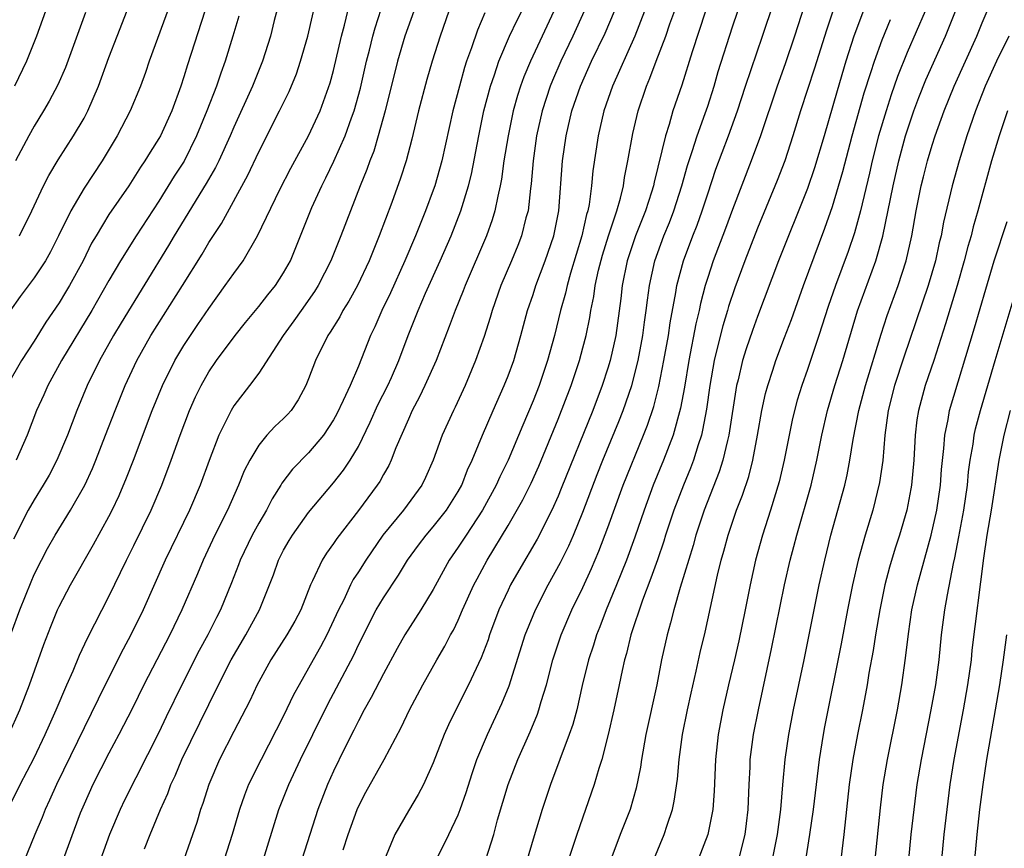
# Model space of a CAD drawing. Units: inches. Extents: x 2599874 to 2601000, y 1476000 to 1479000.
# Drawn here: x 2599962 to 2600041, y 1476804 to 1476870 of the extents above; entities that cross this region are included whole.
import ezdxf

# ---------------------------------------------------------------- set-up
doc = ezdxf.new("R2010")
doc.units = ezdxf.units.IN
doc.header["$MEASUREMENT"] = 0
doc.layers.add('LD25981476_2ft', color=206, linetype='Continuous')

msp = doc.modelspace()

# ---------------------------------------------------------------- linework, layer by layer
at = {"layer": 'LD25981476_2ft'}
for points, elevation in [([(2599961.818, 1476853), (2599962.817, 1476855), (2599963.748, 1476857), (2599964.167, 1476857.833), (2599964.918, 1476859.082), (2599966.16, 1476861), (2599967, 1476862.424), (2599967.309, 1476863), (2599968.17, 1476865), (2599969, 1476867.29), (2599969.647, 1476869), (2599971.203, 1476873)], 10210), ([(2599987.777, 1476803.777), (2599988.181, 1476805), (2599988.897, 1476807), (2599989, 1476807.237), (2599989.6, 1476808.4), (2599991.055, 1476811), (2599992.425, 1476813.575), (2599993.098, 1476815), (2599994.152, 1476817), (2599995.281, 1476819), (2599995.918, 1476820.082), (2599996.388, 1476821), (2599996.615, 1476821.384), (2599997, 1476822.185), (2599997.352, 1476823), (2599998.258, 1476825), (2599998.509, 1476825.491), (2599999.324, 1476827), (2600001, 1476829.774), (2600002.183, 1476831.817), (2600002.846, 1476833.154), (2600003.466, 1476834.534), (2600005, 1476838.283), (2600006.05, 1476841), (2600006.73, 1476843), (2600007, 1476844.001), (2600007.256, 1476845), (2600007.548, 1476846.452), (2600007.632, 1476847), (2600007.865, 1476848.135), (2600007.979, 1476849), (2600008.239, 1476850.239), (2600008.556, 1476851.444), (2600009.039, 1476853), (2600009.719, 1476855), (2600010.014, 1476856.014), (2600010.238, 1476857), (2600010.328, 1476857.671), (2600010.599, 1476859), (2600011, 1476861.189), (2600011.427, 1476863), (2600012.098, 1476865), (2600012.375, 1476865.625), (2600012.877, 1476867), (2600013.635, 1476869), (2600013.974, 1476869.974), (2600015.092, 1476873)], 10178), ([(2600027.702, 1476873), (2600026.522, 1476869.478), (2600025.564, 1476866.436), (2600024.453, 1476863), (2600023.838, 1476861), (2600023.18, 1476859), (2600022.576, 1476857.424), (2600021, 1476853.599), (2600019.969, 1476851), (2600019.171, 1476848.83), (2600018.682, 1476847.318), (2600018.598, 1476847), (2600018.223, 1476845.777), (2600017.804, 1476844.196), (2600017.526, 1476843), (2600017.175, 1476841), (2600016.908, 1476839.092), (2600016.597, 1476837.403), (2600016.492, 1476837), (2600016.23, 1476836.23), (2600015.861, 1476835), (2600015.627, 1476834.373), (2600015.058, 1476833), (2600014.288, 1476831), (2600013.628, 1476829), (2600013.485, 1476828.515), (2600012.974, 1476827.026), (2600012.455, 1476825.545), (2600011.776, 1476823.776), (2600010.845, 1476821), (2600010.49, 1476819.51), (2600010.331, 1476819), (2600010.133, 1476818.133), (2600009.904, 1476817), (2600009.473, 1476815), (2600009.025, 1476813), (2600008.516, 1476811), (2600008.277, 1476810.277), (2600007.904, 1476809), (2600006.505, 1476805), (2600005.849, 1476803)], 10168), ([(2600030.203, 1476873), (2600028.729, 1476869), (2600028.077, 1476867), (2600027.372, 1476864.628), (2600026.336, 1476861), (2600025.566, 1476858.435), (2600025, 1476856.799), (2600022.686, 1476851), (2600021, 1476846.533), (2600020.591, 1476845.409), (2600020.079, 1476843.921), (2600019.795, 1476843), (2600019.439, 1476841.439), (2600019.323, 1476841), (2600018.699, 1476837), (2600018.583, 1476836.583), (2600018.221, 1476835), (2600017.933, 1476834.067), (2600016.72, 1476831), (2600016.057, 1476829), (2600015.834, 1476828.166), (2600014.793, 1476824.793), (2600014.274, 1476823), (2600014.032, 1476821.968), (2600013.74, 1476821), (2600013.31, 1476819), (2600012.926, 1476817), (2600012.038, 1476813), (2600011.686, 1476811), (2600011.607, 1476810.393), (2600011.279, 1476808.721), (2600010.78, 1476807), (2600009.99, 1476805), (2600009.238, 1476803)], 10166), ([(2599974.036, 1476871.963), (2599972.234, 1476867), (2599971.921, 1476866.079), (2599971.523, 1476865), (2599970.708, 1476863), (2599969.654, 1476861), (2599968.44, 1476859), (2599967, 1476856.811), (2599965.927, 1476855), (2599964.958, 1476853), (2599964.304, 1476851.696), (2599963.907, 1476851), (2599963, 1476849.618), (2599961.883, 1476848.117), (2599961.045, 1476846.955)], 10208), ([(2599961.193, 1476821.193), (2599961.861, 1476823), (2599962.75, 1476825.251), (2599963, 1476825.829), (2599963.583, 1476827), (2599964.071, 1476827.929), (2599964.682, 1476829), (2599965.92, 1476831), (2599967.052, 1476833), (2599967.67, 1476834.33), (2599967.947, 1476835), (2599968.732, 1476837), (2599969.494, 1476839), (2599970.298, 1476841), (2599971.228, 1476843), (2599972.351, 1476845), (2599974.894, 1476849), (2599976.466, 1476851.534), (2599977, 1476852.452), (2599978.012, 1476853.988), (2599980.141, 1476857.859), (2599981, 1476859.714), (2599982.68, 1476863), (2599983.442, 1476864.558), (2599984.026, 1476865.974), (2599984.367, 1476867), (2599984.941, 1476869), (2599985.703, 1476872.297)], 10200), ([(2600025, 1476872.26), (2600023.957, 1476869), (2600023.209, 1476866.791), (2600022.57, 1476865), (2600021.239, 1476861), (2600020.493, 1476859), (2600019, 1476855.114), (2600018.432, 1476853.568), (2600017.44, 1476851), (2600017, 1476849.653), (2600016.803, 1476849), (2600016.434, 1476847.566), (2600016.325, 1476847), (2600016.062, 1476845.938), (2600015.486, 1476843), (2600015.138, 1476840.862), (2600014.832, 1476839.168), (2600014.229, 1476837), (2600013.466, 1476835), (2600012.639, 1476833), (2600011.897, 1476831), (2600011.164, 1476828.836), (2600010.489, 1476827), (2600009.695, 1476825), (2600008.874, 1476823), (2600008.355, 1476821.645), (2600008.082, 1476821), (2600007.833, 1476820.167), (2600007.444, 1476819), (2600006.944, 1476816.944), (2600006.498, 1476815), (2600006.183, 1476813.817), (2600005.903, 1476813), (2600004.405, 1476809), (2600003.737, 1476807), (2600003, 1476804.632), (2600002.526, 1476803)], 10170), ([(2599960.882, 1476807), (2599961.87, 1476809), (2599963, 1476811.151), (2599963.888, 1476813), (2599964.221, 1476813.779), (2599964.775, 1476815), (2599965.623, 1476817), (2599966.122, 1476818.122), (2599966.628, 1476819.372), (2599967.272, 1476820.728), (2599967.874, 1476821.874), (2599969, 1476824.085), (2599970.406, 1476827), (2599971, 1476828.176), (2599972.37, 1476831), (2599973.233, 1476833), (2599973.982, 1476835), (2599974.695, 1476837), (2599975.46, 1476839), (2599975.929, 1476840.071), (2599976.379, 1476841), (2599977, 1476842.083), (2599977.622, 1476843), (2599979.114, 1476845), (2599979.951, 1476846.049), (2599981, 1476847.319), (2599981.733, 1476848.267), (2599982.348, 1476849), (2599983, 1476850.014), (2599983.541, 1476851), (2599985.273, 1476855.273), (2599986.051, 1476857), (2599986.372, 1476857.628), (2599987.017, 1476858.983), (2599987.926, 1476861), (2599988.441, 1476862.441), (2599988.657, 1476863), (2599989.162, 1476864.838), (2599989.656, 1476867), (2599989.888, 1476867.888), (2599990.155, 1476869), (2599990.333, 1476869.667), (2599990.827, 1476871.173)], 10196), ([(2599982.565, 1476871.435), (2599982.244, 1476870.244), (2599981.94, 1476869), (2599981.308, 1476867), (2599980.5, 1476865), (2599979, 1476861.699), (2599978.704, 1476861), (2599977.803, 1476859), (2599977.542, 1476858.458), (2599976.804, 1476857.196), (2599974.224, 1476853), (2599973.777, 1476852.223), (2599969.975, 1476846.025), (2599969.362, 1476845), (2599968.234, 1476843), (2599967.25, 1476841), (2599966.425, 1476839), (2599965.668, 1476837), (2599964.822, 1476835), (2599964.19, 1476833.81), (2599963.725, 1476833), (2599963, 1476831.836), (2599962.516, 1476831), (2599961.339, 1476828.661)], 10202), ([(2599999.214, 1476803), (2599999.845, 1476805), (2600000.158, 1476806.158), (2600000.994, 1476809), (2600001.781, 1476811), (2600002.78, 1476813.219), (2600003.356, 1476814.644), (2600003.475, 1476815), (2600003.652, 1476815.652), (2600004.069, 1476817), (2600004.597, 1476819), (2600005.247, 1476821), (2600006.112, 1476823), (2600007, 1476824.801), (2600007.687, 1476826.314), (2600008.278, 1476827.722), (2600009, 1476829.612), (2600010.222, 1476833), (2600011.862, 1476837), (2600012.179, 1476837.821), (2600012.679, 1476839.321), (2600013.084, 1476840.916), (2600013.487, 1476843), (2600013.848, 1476845), (2600013.995, 1476846.005), (2600014.457, 1476848.457), (2600014.535, 1476849), (2600015.056, 1476851), (2600015.811, 1476853), (2600016.15, 1476853.85), (2600016.567, 1476855), (2600017, 1476856.351), (2600017.666, 1476858.334), (2600018.67, 1476861), (2600019.389, 1476863), (2600020.033, 1476865), (2600021.407, 1476869), (2600022.291, 1476871.709)], 10172), ([(2599976.695, 1476871), (2599975.288, 1476866.711), (2599975, 1476865.748), (2599974.757, 1476865), (2599974.033, 1476863), (2599973.116, 1476861), (2599973, 1476860.795), (2599972.293, 1476859.707), (2599971.872, 1476859), (2599971.517, 1476858.483), (2599971, 1476857.641), (2599970.582, 1476857), (2599969, 1476854.69), (2599967.965, 1476853), (2599967.609, 1476852.391), (2599966.916, 1476851), (2599965.83, 1476849), (2599965.521, 1476848.479), (2599965, 1476847.625), (2599963.934, 1476846.066), (2599963, 1476844.55), (2599961.992, 1476843), (2599960.827, 1476841)], 10206), ([(2599960.962, 1476813), (2599961.861, 1476815), (2599962.636, 1476817), (2599963.777, 1476820.224), (2599964.331, 1476821.669), (2599964.877, 1476823), (2599965, 1476823.268), (2599965.908, 1476825), (2599967.766, 1476828.234), (2599969, 1476830.48), (2599969.263, 1476831), (2599969.814, 1476832.186), (2599970.415, 1476833.585), (2599970.963, 1476835), (2599972.466, 1476839), (2599973.286, 1476841), (2599974.279, 1476843), (2599975, 1476844.205), (2599975.31, 1476844.69), (2599976.128, 1476845.872), (2599977, 1476847.177), (2599978.325, 1476849), (2599979, 1476849.984), (2599979.745, 1476851), (2599980.912, 1476853), (2599982.702, 1476856.702), (2599983.575, 1476858.425), (2599985, 1476861.015), (2599985.925, 1476863), (2599986.733, 1476865.267), (2599987, 1476866.256), (2599987.646, 1476869), (2599987.89, 1476869.89), (2599988.16, 1476871)], 10198), ([(2599963.905, 1476871), (2599963.178, 1476869), (2599962.379, 1476867), (2599961.428, 1476865)], 10214), ([(2599967.106, 1476870.894), (2599965.502, 1476866.498), (2599964.895, 1476865.105), (2599964.207, 1476863.793), (2599963.745, 1476863), (2599963, 1476861.794), (2599962.566, 1476861), (2599961.511, 1476859)], 10212), ([(2599979.411, 1476870.589), (2599978.941, 1476869), (2599978.318, 1476867), (2599977.958, 1476866.042), (2599977.61, 1476865), (2599976.846, 1476863), (2599976.024, 1476861), (2599975.016, 1476858.984), (2599974.232, 1476857.768), (2599973, 1476855.779), (2599971.175, 1476853), (2599969.922, 1476851), (2599969, 1476849.419), (2599967.624, 1476847), (2599965.193, 1476843), (2599964.09, 1476841), (2599963.763, 1476840.237), (2599963.199, 1476839), (2599962.434, 1476837), (2599961.554, 1476835)], 10204), ([(2599993.442, 1476871), (2599992.727, 1476869), (2599992.143, 1476867), (2599991.148, 1476863), (2599990.587, 1476861), (2599990.224, 1476859.775), (2599989.906, 1476859), (2599989.679, 1476858.321), (2599989.137, 1476857), (2599987.596, 1476853), (2599986.799, 1476851), (2599985.782, 1476849), (2599985.485, 1476848.516), (2599984.4, 1476847), (2599983.831, 1476846.169), (2599982.967, 1476845), (2599981, 1476841.977), (2599980.264, 1476841), (2599979, 1476839.366), (2599978.785, 1476839), (2599978.604, 1476838.604), (2599977.807, 1476837), (2599977.019, 1476834.981), (2599976.298, 1476833), (2599975.448, 1476831), (2599973.515, 1476827), (2599971.736, 1476823), (2599970.756, 1476821), (2599970.141, 1476819.859), (2599968.691, 1476817), (2599964.788, 1476809), (2599964.242, 1476807.757), (2599963.882, 1476807), (2599963.636, 1476806.364), (2599963.056, 1476805), (2599961.889, 1476802.11)], 10194), ([(2599996.256, 1476871), (2599995.553, 1476869), (2599994.922, 1476867), (2599994.484, 1476865.516), (2599993.823, 1476863), (2599993.269, 1476860.731), (2599992.813, 1476859), (2599992.384, 1476857.616), (2599991.672, 1476855.672), (2599990.652, 1476853), (2599989.85, 1476851), (2599988.925, 1476849), (2599988.241, 1476847.759), (2599987.761, 1476847), (2599987.501, 1476846.499), (2599986.736, 1476845.264), (2599986.546, 1476845), (2599985.563, 1476843), (2599985, 1476841.522), (2599984.782, 1476841), (2599984.164, 1476839.836), (2599983.597, 1476839), (2599983.322, 1476838.678), (2599983, 1476838.346), (2599982.301, 1476837.699), (2599981.667, 1476837), (2599981, 1476836.207), (2599980.284, 1476835), (2599979.849, 1476834.15), (2599979.388, 1476833), (2599978.505, 1476831), (2599977.498, 1476829), (2599976.542, 1476827), (2599976.096, 1476825.903), (2599974.852, 1476823), (2599973.868, 1476821), (2599971.802, 1476817), (2599970.873, 1476815.127), (2599969.79, 1476813), (2599969, 1476811.521), (2599967.712, 1476809), (2599967, 1476807.426), (2599966.7, 1476806.7), (2599965.233, 1476802.767)], 10192), ([(2599999.133, 1476870.867), (2599998.533, 1476869.467), (2599998.069, 1476868.069), (2599997.676, 1476867), (2599997.507, 1476866.493), (2599997.089, 1476865), (2599996.557, 1476863), (2599995.672, 1476859), (2599995.127, 1476857), (2599995, 1476856.64), (2599994.384, 1476855), (2599993.566, 1476853), (2599992.724, 1476851), (2599991.572, 1476848.428), (2599990.884, 1476847), (2599990.312, 1476845.688), (2599989.968, 1476845), (2599989, 1476842.554), (2599988.328, 1476841), (2599987.785, 1476839.785), (2599987.267, 1476838.733), (2599987, 1476838.239), (2599986.187, 1476837), (2599985, 1476835.593), (2599983.708, 1476834.292), (2599982.85, 1476833.15), (2599982.771, 1476833), (2599982.082, 1476831.918), (2599981.616, 1476831), (2599981, 1476829.95), (2599980.491, 1476829), (2599979.525, 1476827), (2599979.389, 1476826.611), (2599978.827, 1476825.173), (2599977.931, 1476823), (2599977.609, 1476822.391), (2599976.922, 1476821), (2599976.241, 1476819.759), (2599974.843, 1476817), (2599973.58, 1476814.42), (2599973, 1476813.176), (2599970.246, 1476807.754), (2599969.884, 1476807), (2599969.043, 1476805), (2599967.981, 1476802.019)], 10190), ([(2599971.857, 1476803.857), (2599972.303, 1476805), (2599973.119, 1476807), (2599973.714, 1476808.286), (2599973.968, 1476809), (2599974.303, 1476809.696), (2599974.852, 1476811), (2599977, 1476815.428), (2599977.777, 1476817), (2599978.797, 1476819), (2599979.963, 1476821), (2599981.071, 1476823), (2599981.877, 1476825), (2599982.185, 1476825.815), (2599982.597, 1476827), (2599983, 1476827.784), (2599983.44, 1476828.56), (2599983.711, 1476829), (2599985, 1476830.815), (2599987, 1476833.197), (2599987.805, 1476834.194), (2599988.346, 1476835), (2599989, 1476836.106), (2599989.948, 1476838.051), (2599990.566, 1476839.434), (2599991.359, 1476841), (2599991.641, 1476841.641), (2599992.23, 1476843), (2599992.983, 1476845), (2599993.783, 1476847), (2599994.387, 1476848.387), (2599995.565, 1476851), (2599996.435, 1476853), (2599997.222, 1476855), (2599997.823, 1476857), (2599998.055, 1476857.945), (2599998.642, 1476861), (2599999.059, 1476863), (2599999.574, 1476865), (2599999.898, 1476865.897), (2600000.256, 1476867), (2600001.122, 1476869), (2600001.716, 1476870.284), (2600002.088, 1476871)], 10188), ([(2600004.667, 1476871), (2600002.783, 1476867), (2600002.256, 1476865.744), (2600001.99, 1476865), (2600001.751, 1476864.249), (2600001.413, 1476863), (2600000.994, 1476861), (2600000.668, 1476859), (2600000.475, 1476857.525), (2600000.37, 1476857), (2600000.166, 1476856.166), (2599999.945, 1476855), (2599999.728, 1476854.271), (2599999.274, 1476853), (2599997.559, 1476849), (2599997.409, 1476848.591), (2599996.756, 1476847), (2599996.286, 1476845.714), (2599995.221, 1476843), (2599994.335, 1476841), (2599993.907, 1476840.093), (2599993.319, 1476839), (2599993, 1476838.305), (2599992.006, 1476836.006), (2599991.621, 1476835), (2599991.425, 1476834.575), (2599991, 1476833.857), (2599990.704, 1476833.295), (2599990.504, 1476833), (2599989, 1476830.98), (2599987.269, 1476828.731), (2599987, 1476828.321), (2599986.441, 1476827.559), (2599986.089, 1476827), (2599985.319, 1476825.319), (2599985.153, 1476825), (2599984.384, 1476823), (2599983.904, 1476822.096), (2599983.27, 1476821), (2599981.974, 1476819), (2599981, 1476817.242), (2599980.874, 1476817), (2599980.283, 1476815.717), (2599979, 1476813.242), (2599977.866, 1476811), (2599976.996, 1476809), (2599976.519, 1476807.482), (2599976.337, 1476807), (2599976.034, 1476805.966), (2599975.012, 1476803)], 10186), ([(2600007.1, 1476871), (2600006.194, 1476869), (2600005.231, 1476867), (2600004.554, 1476865.446), (2600004.378, 1476865), (2600003.736, 1476863), (2600003.286, 1476861), (2600002.997, 1476859), (2600002.85, 1476857.15), (2600002.795, 1476856.794), (2600002.595, 1476855), (2600002.431, 1476854.431), (2600002.074, 1476853), (2600001.777, 1476852.223), (2600001.281, 1476851), (2600000.429, 1476849), (2599999.715, 1476847), (2599999.56, 1476846.44), (2599999.073, 1476844.927), (2599998.392, 1476843), (2599997.547, 1476841), (2599996.741, 1476839.259), (2599996.608, 1476839), (2599995.712, 1476837), (2599994.995, 1476835), (2599994.388, 1476833.612), (2599994.085, 1476833), (2599992.606, 1476831), (2599990.965, 1476829), (2599989.596, 1476827), (2599989, 1476826.061), (2599988.574, 1476825.426), (2599988.357, 1476825), (2599987.818, 1476823.818), (2599987.406, 1476823), (2599986.477, 1476821), (2599985.964, 1476820.036), (2599985.36, 1476819), (2599985, 1476818.332), (2599984.239, 1476817), (2599983.802, 1476816.198), (2599983, 1476814.502), (2599981.19, 1476811), (2599980.193, 1476809), (2599979.852, 1476808.148), (2599979.465, 1476807), (2599978.884, 1476805), (2599978.244, 1476803)], 10184), ([(2599980.338, 1476799.662), (2599982.613, 1476807), (2599983.425, 1476809), (2599984.367, 1476811), (2599985.339, 1476813), (2599986.548, 1476815.452), (2599988.621, 1476819.379), (2599989, 1476820.193), (2599990.425, 1476823), (2599991, 1476823.971), (2599992.217, 1476825.783), (2599992.938, 1476827), (2599993.803, 1476828.197), (2599994.417, 1476829), (2599995, 1476829.659), (2599996.056, 1476831), (2599997, 1476832.503), (2599997.278, 1476833), (2599997.756, 1476834.244), (2599998.121, 1476835), (2599998.946, 1476837), (2599999.802, 1476839), (2600000.693, 1476841), (2600001, 1476841.756), (2600001.46, 1476843), (2600002.031, 1476845), (2600002.561, 1476847), (2600003, 1476848.283), (2600003.227, 1476849), (2600003.98, 1476851), (2600004.664, 1476853), (2600005.068, 1476855), (2600005.351, 1476859), (2600005.642, 1476861), (2600006.111, 1476863), (2600006.79, 1476865), (2600007.697, 1476867), (2600008.768, 1476869.232), (2600009.519, 1476871)], 10182), ([(2600011.931, 1476871), (2600011.147, 1476869), (2600009.366, 1476865), (2600008.675, 1476863), (2600008.216, 1476861), (2600007.796, 1476858.204), (2600007.689, 1476857), (2600007.503, 1476855.503), (2600007.398, 1476855), (2600007.297, 1476854.702), (2600006.922, 1476853), (2600006.005, 1476850.005), (2600005.725, 1476849), (2600005.602, 1476848.398), (2600005.205, 1476847), (2600004.714, 1476845), (2600004.165, 1476843), (2600003.486, 1476841), (2600003, 1476839.75), (2600002.179, 1476837.821), (2600001.01, 1476835), (2600000.34, 1476833.66), (2600000.048, 1476833), (2599998.934, 1476831), (2599997.623, 1476829), (2599997, 1476828.02), (2599996.284, 1476827), (2599995, 1476824.632), (2599994.002, 1476823), (2599992.718, 1476821), (2599992.103, 1476819.897), (2599991, 1476817.868), (2599990.028, 1476815.973), (2599989.467, 1476815), (2599989, 1476814.117), (2599988.64, 1476813.359), (2599987.886, 1476811.886), (2599987, 1476810.084), (2599986.51, 1476809), (2599985.732, 1476807), (2599984.461, 1476803)], 10180), ([(2600016.828, 1476871), (2600015.753, 1476867.753), (2600014.919, 1476865.081), (2600014.214, 1476863), (2600013.907, 1476861.907), (2600013.607, 1476861), (2600012.704, 1476857.296), (2600012.651, 1476857), (2600012.505, 1476856.505), (2600012.026, 1476855), (2600011.217, 1476853), (2600010.543, 1476851), (2600010.152, 1476849), (2600010.035, 1476847.965), (2600009.623, 1476845), (2600009.188, 1476843), (2600009, 1476842.374), (2600008.548, 1476841), (2600007.785, 1476839), (2600005.259, 1476832.741), (2600005, 1476832.124), (2600004.493, 1476831), (2600003.32, 1476828.68), (2600001.849, 1476826.151), (2600001.201, 1476825), (2600001, 1476824.588), (2600000.262, 1476823), (2599999.512, 1476821), (2599999.388, 1476820.612), (2599998.843, 1476819.157), (2599997.817, 1476817), (2599996.799, 1476815), (2599996.222, 1476813.778), (2599995.88, 1476813), (2599995, 1476810.74), (2599994.207, 1476809), (2599993.796, 1476808.204), (2599993, 1476806.896), (2599991.913, 1476805), (2599991.089, 1476803)], 10176), ([(2599995.248, 1476803), (2599996.25, 1476805), (2599997, 1476806.584), (2599997.158, 1476807), (2599997.629, 1476808.371), (2599998.105, 1476809.895), (2599998.499, 1476811), (2599999.344, 1476813), (2600000.503, 1476815.497), (2600001.078, 1476816.922), (2600002.376, 1476821), (2600003, 1476822.561), (2600003.183, 1476823), (2600004.217, 1476825), (2600005.202, 1476826.798), (2600005.86, 1476828.14), (2600006.236, 1476829), (2600007, 1476830.84), (2600008.145, 1476833.855), (2600008.601, 1476835), (2600009.884, 1476838.116), (2600010.227, 1476839), (2600010.914, 1476841), (2600011.419, 1476843), (2600011.791, 1476845), (2600011.929, 1476846.071), (2600012.07, 1476847), (2600012.163, 1476847.837), (2600012.327, 1476849), (2600012.756, 1476851), (2600013.489, 1476853), (2600013.933, 1476854.067), (2600014.29, 1476855), (2600014.922, 1476857), (2600015.37, 1476858.63), (2600015.758, 1476859.758), (2600016.15, 1476861), (2600016.811, 1476862.811), (2600017, 1476863.382), (2600017.511, 1476865), (2600017.845, 1476866.155), (2600019, 1476869.736), (2600019.42, 1476871)], 10174), ([(2600012.689, 1476803), (2600013.52, 1476805), (2600013.754, 1476805.754), (2600014.184, 1476807), (2600014.326, 1476807.674), (2600014.573, 1476809.426), (2600014.704, 1476811), (2600014.992, 1476813), (2600015.387, 1476815), (2600015.672, 1476816.328), (2600016.082, 1476818.082), (2600016.406, 1476819.594), (2600016.796, 1476821.204), (2600017.788, 1476825.788), (2600018.083, 1476827), (2600018.29, 1476827.71), (2600018.63, 1476829), (2600019.322, 1476831), (2600019.795, 1476832.204), (2600020.294, 1476833.706), (2600020.621, 1476835), (2600020.997, 1476837), (2600021.351, 1476839), (2600021.638, 1476840.362), (2600021.81, 1476841), (2600022.219, 1476842.219), (2600022.461, 1476843), (2600023.169, 1476844.831), (2600023.71, 1476846.29), (2600024.673, 1476849), (2600026.393, 1476853.607), (2600027, 1476855.35), (2600027.846, 1476858.154), (2600028.597, 1476861), (2600029.556, 1476864.444), (2600030.093, 1476866.093), (2600030.368, 1476867), (2600031, 1476868.711), (2600031.67, 1476870.33)], 10164), ([(2600034.446, 1476871), (2600033, 1476867.695), (2600032.225, 1476865.775), (2600031.71, 1476864.29), (2600031.297, 1476863), (2600030.702, 1476861), (2600030.193, 1476859), (2600029.977, 1476858.023), (2600029.239, 1476855), (2600028.759, 1476853.241), (2600028.259, 1476851.74), (2600027.244, 1476849), (2600026.662, 1476847.338), (2600025.916, 1476845), (2600025, 1476842.275), (2600024.545, 1476841), (2600024.185, 1476839.815), (2600023.965, 1476839), (2600023.784, 1476838.216), (2600023.14, 1476835), (2600022.73, 1476833.27), (2600022.035, 1476831), (2600021.387, 1476829), (2600020.837, 1476827), (2600020.4, 1476825), (2600020.003, 1476823), (2600019.485, 1476820.514), (2600019.141, 1476819), (2600018.662, 1476817), (2600018.211, 1476815), (2600017.836, 1476813), (2600017.615, 1476811), (2600017.525, 1476808.476), (2600017.411, 1476807), (2600017.007, 1476805), (2600016.238, 1476803)], 10162), ([(2600019.498, 1476803), (2600020, 1476805), (2600020.116, 1476805.884), (2600020.246, 1476807), (2600020.317, 1476809), (2600020.395, 1476810.395), (2600020.411, 1476811), (2600020.672, 1476813), (2600021.067, 1476815), (2600022.126, 1476819.874), (2600023.171, 1476825), (2600023.625, 1476827), (2600023.916, 1476828.084), (2600024.142, 1476829), (2600025.287, 1476833), (2600025.761, 1476835), (2600026.155, 1476837), (2600026.613, 1476839), (2600027.206, 1476841), (2600027.837, 1476843), (2600029.019, 1476846.981), (2600030.486, 1476851), (2600031.041, 1476852.959), (2600031.861, 1476857), (2600032.322, 1476859), (2600032.862, 1476861), (2600033.532, 1476863), (2600033.932, 1476864.068), (2600034.502, 1476865.498), (2600036.073, 1476869), (2600036.875, 1476871)], 10160), ([(2600022.193, 1476803), (2600022.601, 1476805), (2600022.864, 1476807), (2600023.027, 1476808.973), (2600023.222, 1476811), (2600023.516, 1476813), (2600023.892, 1476815), (2600024.735, 1476819), (2600025.935, 1476825), (2600026.387, 1476827), (2600026.885, 1476829), (2600027.993, 1476833), (2600028.182, 1476833.818), (2600028.406, 1476835), (2600028.66, 1476836.66), (2600029.108, 1476839), (2600029.645, 1476841), (2600030.901, 1476845.099), (2600031.391, 1476846.609), (2600032.259, 1476849), (2600032.919, 1476851), (2600033.362, 1476853), (2600033.707, 1476855), (2600034.113, 1476857), (2600034.291, 1476857.709), (2600034.625, 1476859), (2600035, 1476860.272), (2600035.23, 1476861), (2600035.948, 1476863), (2600036.77, 1476865), (2600038.568, 1476869), (2600039, 1476870.065), (2600039.406, 1476871)], 10158), ([(2600041.151, 1476869), (2600040.166, 1476867), (2600039.26, 1476865), (2600038.479, 1476863), (2600037.784, 1476861), (2600037.152, 1476859), (2600036.591, 1476857), (2600035.905, 1476854.095), (2600035.711, 1476853), (2600035.565, 1476852.435), (2600035.259, 1476851), (2600034.665, 1476849), (2600032.731, 1476843.269), (2600031.986, 1476841), (2600031.472, 1476839), (2600031.204, 1476837), (2600031.03, 1476834.97), (2600030.777, 1476833.223), (2600030.238, 1476831), (2600029.635, 1476829), (2600029.07, 1476827), (2600028.605, 1476825), (2600028.212, 1476823), (2600027.71, 1476820.29), (2600026.369, 1476813.63), (2600026.253, 1476813), (2600025.931, 1476811), (2600025.461, 1476807), (2600025.17, 1476805), (2600024.589, 1476801.411)], 10156), ([(2600041.028, 1476863), (2600040.359, 1476861), (2600039.742, 1476859), (2600038.661, 1476855), (2600038.281, 1476853.719), (2600038.118, 1476853), (2600037.861, 1476852.138), (2600037.573, 1476851), (2600036.989, 1476849), (2600036.066, 1476845.934), (2600035.121, 1476843), (2600034.443, 1476841), (2600033.893, 1476839), (2600033.771, 1476838.23), (2600033.629, 1476837), (2600033.527, 1476835), (2600033.346, 1476833), (2600033.297, 1476832.703), (2600032.971, 1476831), (2600032.383, 1476829), (2600032.041, 1476827.959), (2600031.574, 1476826.426), (2600031.197, 1476825), (2600030.792, 1476823), (2600030.456, 1476821), (2600030.265, 1476819.735), (2600029.924, 1476817.924), (2600029.778, 1476817), (2600029.409, 1476815), (2600029.001, 1476813), (2600028.624, 1476811), (2600028.344, 1476809), (2600027.905, 1476805), (2600027.44, 1476801)], 10154), ([(2600030.421, 1476803), (2600030.858, 1476807.142), (2600031.079, 1476809), (2600031.411, 1476811), (2600032.217, 1476815), (2600032.567, 1476817), (2600032.866, 1476819.134), (2600033.095, 1476821.095), (2600033.377, 1476823), (2600033.813, 1476825), (2600034.928, 1476829), (2600035.365, 1476831), (2600035.663, 1476833), (2600035.755, 1476834.245), (2600035.941, 1476835.941), (2600036.006, 1476837), (2600036.278, 1476838.278), (2600036.394, 1476839), (2600038.394, 1476845.606), (2600039.29, 1476848.71), (2600039.981, 1476851), (2600041, 1476854.151)], 10152), ([(2600033.125, 1476803), (2600033.319, 1476805), (2600033.542, 1476807), (2600033.805, 1476809), (2600034.138, 1476811), (2600034.931, 1476815), (2600035.283, 1476817), (2600035.547, 1476819), (2600035.748, 1476821), (2600036.006, 1476823), (2600036.214, 1476824.214), (2600036.71, 1476826.71), (2600036.826, 1476827.174), (2600037.149, 1476828.851), (2600037.529, 1476831), (2600037.819, 1476833), (2600037.924, 1476834.076), (2600038.052, 1476835), (2600038.277, 1476836.277), (2600038.367, 1476837), (2600038.479, 1476837.521), (2600038.864, 1476839), (2600040.05, 1476843), (2600041.665, 1476848.335)], 10150), ([(2600035.786, 1476803), (2600035.965, 1476805), (2600036.188, 1476807), (2600036.448, 1476809), (2600036.76, 1476811), (2600037.514, 1476815), (2600037.861, 1476817), (2600038.139, 1476819), (2600038.218, 1476819.782), (2600039.142, 1476827.142), (2600039.414, 1476829), (2600039.748, 1476831), (2600040.367, 1476835), (2600040.77, 1476837), (2600041.287, 1476839)], 10148), ([(2600040.97, 1476821), (2600040.693, 1476819), (2600040.395, 1476817), (2600040.058, 1476815), (2600039.347, 1476811), (2600039.051, 1476809), (2600038.801, 1476807), (2600038.577, 1476805), (2600038.395, 1476803)], 10146)]:
    msp.add_lwpolyline(points, dxfattribs=dict(at, elevation=elevation))

doc.saveas('drawing.dxf')
